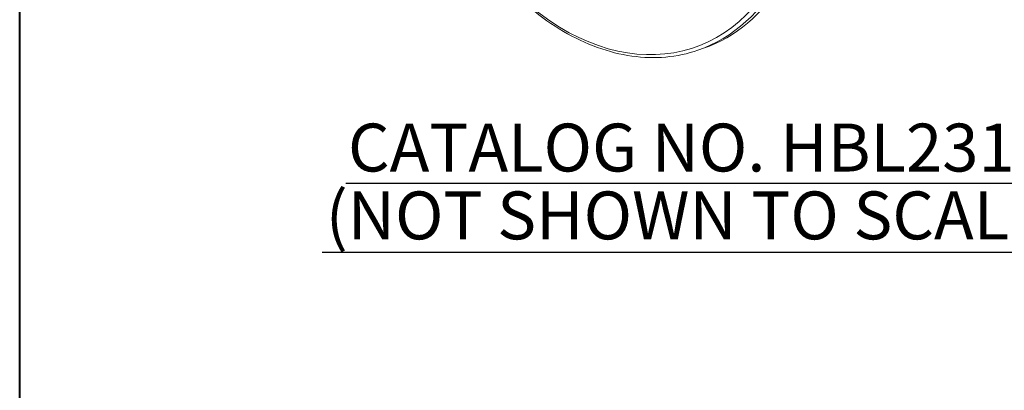
# Paper-space layout 'Layout1' of a CAD drawing. Units: inches. Extents: x 0 to 16.4, y 0.3 to 10.6.
# Drawn here: x 12.5 to 15, y 3.8 to 4.7 of the extents above; entities that cross this region are included whole.
import ezdxf

# ---------------------------------------------------------------- set-up
doc = ezdxf.new("R2010")
doc.units = ezdxf.units.IN
doc.header["$MEASUREMENT"] = 0
for name, color, linetype, lineweight in [('Border (ANSI)', 7, 'Continuous', 70), ('Symbol (ANSI)', 7, 'Continuous', 25), ('Visible Narrow (ANSI)', 7, 'Continuous', 18)]:
    doc.layers.add(name, color=color, linetype=linetype, lineweight=lineweight)
doc.styles.get("Standard").update_dxf_attribs({"font": 'tahoma.ttf'})

# ---------------------------------------------------------------- blocks, each defined once
blk = doc.blocks.new('CustomObjectsInViewport4_0')
at = {"layer": 'Visible Narrow (ANSI)'}
blk.add_line((14.5758, 4.7179), (14.5611, 4.7128), dxfattribs=at)
for centre, major_axis, start_param, end_param in [((14.3426, 5.3975), (0.2332, -0.6796), 0, 3.141593), ((14.3212, 5.3902), (0.23, -0.6703), 5.434661, 8.576253)]:
    blk.add_ellipse(centre, major_axis=major_axis, ratio=0.694418, start_param=start_param, end_param=end_param, dxfattribs=at)
at = {"layer": 'Visible Narrow (ANSI)', "extrusion": (0, 0, -1)}
blk.add_ellipse((14.3279, 5.3925), major_axis=(0.2332, -0.6796), ratio=0.694418, start_param=3.990117, end_param=6.283185, dxfattribs=at)
at = {"layer": 'Visible Narrow (ANSI)'}
blk.add_open_spline([(14.5611, 4.7128), (14.534, 4.7035), (14.5057, 4.6976), (14.4479, 4.6924), (14.4183, 4.6933), (14.3585, 4.7017), (14.3284, 4.7093), (14.2685, 4.7309), (14.2388, 4.7449), (14.1805, 4.7791), (14.1519, 4.7991), (14.1244, 4.8219)], degree=3, knots=[0.7222718, 0.7222718, 0.7222718, 0.7222718, 0.8919767, 0.8919767, 1.0616816, 1.0616816, 1.2313865, 1.2313865, 1.4010914, 1.4010914, 1.5707963, 1.5707963, 1.5707963, 1.5707963], dxfattribs=at)
blk = doc.blocks.new('CustomObjectsInViewport1_0')
at = {"layer": 'Border (ANSI)', "lineweight": 40}
blk.add_line((12.7895, 2.9925), (12.7895, 10.6775), dxfattribs=at)
at = {"layer": 'Symbol (ANSI)', "linetype": 'Continuous', "lineweight": 30}
for p, q in [((13.6414, 4.3654), (15.6605, 4.3654)), ((13.5798, 4.1854), (15.7221, 4.1854))]:
    blk.add_line(p, q, dxfattribs=at)
at = {"layer": 'Symbol (ANSI)', "char_height": 0.125, "attachment_point": 1}
for s, insert in [('\\fTahoma|b1|i0;\\W1.;CATALOG NO. HBL2316', (13.647, 4.5212)), ('\\fTahoma|b1|i0;\\W1.;(NOT SHOWN TO SCALE)', (13.5889, 4.3441))]:
    blk.add_mtext(s, dxfattribs=dict(at, insert=insert))

psp = doc.layouts.get("Layout1")

# ---------------------------------------------------------------- block references
for name in ['CustomObjectsInViewport1_0', 'CustomObjectsInViewport4_0']:
    psp.add_blockref(name, (-0.3225, -0.0677))

doc.saveas('drawing.dxf')
